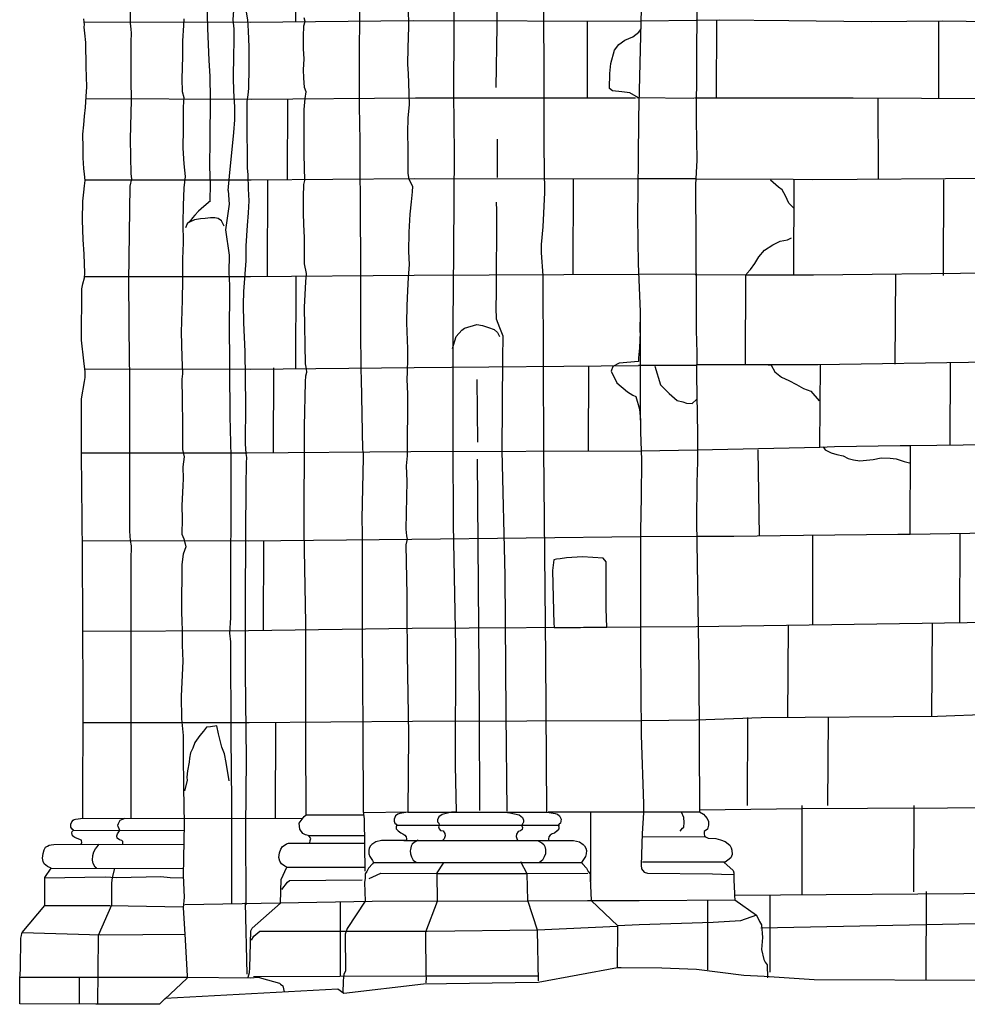
# Model space of a CAD drawing. Extents: x 4949.8 to 4991.9, y 10 to 39.8.
# Drawn here: x 4965.5 to 4968, y 22.3 to 24.9 of the extents above; entities that cross this region are included whole.
import ezdxf

# ---------------------------------------------------------------- set-up
doc = ezdxf.new("R2010")
doc.units = 0
doc.header["$LTSCALE"] = 10
doc.header["$MEASUREMENT"] = 0
for name, pattern in [('SOLID_LINE', [10, 10, 0]), ('XMAP-LINE-3', [10, 10, 0]), ('XMAP-LINE-8', [10, 10, 0])]:
    doc.linetypes.add(name, pattern=pattern)
for name, color, linetype in [('ASHLAR', 3, 'CONTINUOUS'), ('DAMAGE', 9, 'CONTINUOUS'), ('MAJOR_DETAIL', 1, 'CONTINUOUS'), ('MINOR_DETAIL', 40, 'CONTINUOUS'), ('OUTLINE', 7, 'CONTINUOUS')]:
    doc.layers.add(name, color=color, linetype=linetype)

msp = doc.modelspace()

# ---------------------------------------------------------------- linework, layer by layer
at = {"layer": 'ASHLAR', "color": 3, "linetype": 'XMAP-LINE-3'}
for points in [[(4966.238, 24.9288, -4981.4552), (4966.2386, 25.0911, -4981.4464)], [(4965.6712, 24.9283, -4981.9757), (4966.1157, 24.9277, -4981.4946), (4966.5538, 24.9317, -4981.1661), (4967.1642, 24.9307, -4981.2065)], [(4967.0196, 24.7249, -4981.2347), (4967.0204, 24.9309, -4981.2259)], [(4967.3108, 24.9317, -4981.3629), (4967.1642, 24.9307, -4981.2065)], [(4967.3108, 24.9329, -4981.4485), (4967.373, 24.9334, -4981.4929), (4967.5594, 24.9317, -4981.494), (4967.7803, 24.9295, -4981.4753), (4967.9712, 24.9309, -4981.482), (4968.2426, 24.9284, -4981.4744), (4968.7349, 24.9302, -4981.4881), (4969.0092, 24.9285, -4981.4921), (4969.0166, 24.9284, -4981.4922)], [(4967.366, 24.7241, -4981.556), (4967.367, 24.9327, -4981.5422)], [(4967.9618, 24.7229, -4981.5644), (4967.9613, 24.9308, -4981.5321)], [(4965.6762, 24.7228, -4981.9785), (4966.1206, 24.7213, -4981.4974), (4966.5588, 24.7244, -4981.1689), (4967.1483, 24.725, -4981.2655)], [(4966.2163, 24.5058, -4981.4672), (4966.2172, 24.722, -4981.4584)], [(4967.3054, 24.7233, -4981.464), (4967.1521, 24.7252, -4981.3404)], [(4967.605, 24.7239, -4981.4722), (4967.3064, 24.7242, -4981.4632)], [(4970.5727, 24.7283, -4981.4699), (4970.4359, 24.7275, -4981.545), (4970.2485, 24.7263, -4981.5033), (4970.0755, 24.7259, -4981.499), (4969.843, 24.7255, -4981.4932), (4969.4006, 24.7219, -4981.4923), (4968.3855, 24.7214, -4981.4847), (4967.7322, 24.7237, -4981.4751), (4967.605, 24.7239, -4981.4722)], [(4967.7981, 24.7235, -4981.5621), (4967.7993, 24.5056, -4981.4781)], [(4965.6739, 24.5054, -4981.9816), (4966.1183, 24.5049, -4981.5005), (4966.5565, 24.5089, -4981.172), (4967.1554, 24.5078, -4981.3112)], [(4966.1622, 24.246, -4981.4641), (4966.1632, 24.5053, -4981.4553)], [(4966.9815, 24.2512, -4981.2374), (4966.9825, 24.5081, -4981.2286)], [(4967.3104, 24.5073, -4981.4343), (4967.1554, 24.5078, -4981.3112)], [(4967.3104, 24.5073, -4981.468), (4967.5711, 24.5064, -4981.4734)], [(4967.5725, 24.4303, -4981.4733), (4967.5686, 24.4337, -4981.4726), (4967.5598, 24.4422, -4981.4709), (4967.5507, 24.4622, -4981.4669), (4967.5417, 24.478, -4981.4637), (4967.5319, 24.4856, -4981.4621), (4967.5105, 24.5045, -4981.4582)], [(4967.5711, 24.5064, -4981.4734), (4967.624, 24.5062, -4981.4745), (4969.0354, 24.5158, -4981.5037)], [(4967.5729, 24.5064, -4981.4734), (4967.5717, 24.2502, -4981.4732)], [(4967.9737, 24.2488, -4981.4815), (4967.9749, 24.505, -4981.4817)], [(4967.4456, 24.2506, -4981.4706), (4967.4471, 24.2543, -4981.4699), (4967.4564, 24.2642, -4981.4681), (4967.4689, 24.2807, -4981.4651), (4967.4788, 24.2985, -4981.4618), (4967.4945, 24.3165, -4981.4585), (4967.5167, 24.3308, -4981.456), (4967.5365, 24.3404, -4981.4545), (4967.556, 24.3441, -4981.454), (4967.5666, 24.3499, -4981.453)], [(4967.5711, 24.2502, -4981.4732), (4967.6259, 24.25, -4981.4743), (4968.8565, 24.2653, -4981.4999), (4969.0029, 24.2666, -4981.5029), (4969.3069, 24.2719, -4981.5019), (4969.5478, 24.2753, -4981.5014), (4969.7976, 24.2785, -4981.5009), (4970.0208, 24.2826, -4981.5001), (4970.0839, 24.2839, -4981.4999)], [(4965.6724, 24.2462, -4981.9842), (4966.1169, 24.2456, -4981.5031), (4966.5551, 24.2496, -4981.1746), (4967.1578, 24.2519, -4981.3527)], [(4966.238, 23.9988, -4981.4686), (4966.239, 24.2467, -4981.4598)], [(4967.3091, 24.2511, -4981.4425), (4967.1578, 24.2519, -4981.3527)], [(4967.3083, 24.2511, -4981.4678), (4967.4456, 24.2506, -4981.4706)], [(4967.4432, 24.0097, -4981.47), (4967.4443, 24.2506, -4981.4706)], [(4967.4456, 24.2506, -4981.4706), (4967.5711, 24.2502, -4981.4732)], [(4967.8447, 24.011, -4981.4783), (4967.8459, 24.2527, -4981.4789)], [(4967.6383, 24.0099, -4981.4741), (4968.9962, 24.0305, -4981.5022), (4969.109, 24.0327, -4981.5018), (4969.3855, 24.0344, -4981.5017), (4969.8276, 24.0418, -4981.5004), (4970.088, 24.0449, -4981.4999)], [(4965.6728, 23.9983, -4981.9853), (4966.1173, 23.9977, -4981.5042), (4966.5555, 24.0017, -4981.1757), (4967.1565, 24.0076, -4981.2918)], [(4966.1784, 23.7735, -4981.468), (4966.1793, 24.0013, -4981.4592)], [(4967.0227, 23.7785, -4981.2376), (4967.0235, 24.0063, -4981.2288)], [(4967.3128, 24.0074, -4981.489), (4967.1565, 24.0076, -4981.2918)], [(4967.3128, 24.0096, -4981.4673), (4967.4412, 24.0097, -4981.47)], [(4967.4412, 24.0097, -4981.47), (4967.6383, 24.0099, -4981.4741)], [(4967.4949, 24.0098, -4981.4711), (4967.5118, 24.0078, -4981.4713), (4967.5225, 23.9899, -4981.4749), (4967.5396, 23.9759, -4981.4778), (4967.5593, 23.9672, -4981.4798), (4967.5797, 23.9568, -4981.4821), (4967.5987, 23.9454, -4981.4845), (4967.6188, 23.9388, -4981.4861), (4967.6406, 23.9128, -4981.4918)], [(4967.6437, 24.01, -4981.4742), (4967.6421, 23.7888, -4981.4735)], [(4967.992, 23.7927, -4981.4808), (4967.993, 24.0138, -4981.4814)], [(4967.8846, 23.7928, -4981.4786), (4968.9566, 23.8071, -4981.5008), (4969.1274, 23.8087, -4981.5006), (4969.4372, 23.8139, -4981.4996), (4970.4298, 23.8259, -4981.412)], [(4965.6637, 23.7734, -4981.9724), (4966.1082, 23.7729, -4981.4913), (4966.5463, 23.7769, -4981.1628), (4967.1638, 23.7789, -4981.3252), (4967.3142, 23.7813, -4981.408), (4967.6428, 23.7888, -4981.4735)], [(4967.4763, 23.7816, -4981.4701), (4967.4801, 23.551, -4981.469)], [(4967.6428, 23.7888, -4981.4735), (4967.6816, 23.7905, -4981.4743), (4967.8576, 23.7928, -4981.478), (4967.8846, 23.7928, -4981.4786)], [(4967.6517, 23.7892, -4981.4737), (4967.6569, 23.7811, -4981.4753), (4967.6728, 23.7731, -4981.4771), (4967.6881, 23.7686, -4981.4782), (4967.705, 23.7656, -4981.479), (4967.7186, 23.7584, -4981.4806), (4967.7326, 23.7541, -4981.4816), (4967.75, 23.7517, -4981.4823), (4967.7678, 23.7536, -4981.4821), (4967.7859, 23.7557, -4981.482), (4967.8073, 23.7597, -4981.4815), (4967.8314, 23.7593, -4981.4819), (4967.8469, 23.7568, -4981.4826), (4967.869, 23.7498, -4981.4842), (4967.8827, 23.7465, -4981.485)], [(4967.8844, 23.5556, -4981.4774), (4967.8855, 23.7928, -4981.4786)], [(4967.8845, 23.5556, -4981.4052), (4970.4261, 23.5932, -4981.3896)], [(4965.6663, 23.5378, -4981.9715), (4966.1107, 23.5377, -4981.4903), (4966.5489, 23.5422, -4981.1618), (4967.1618, 23.5489, -4981.3632), (4967.312, 23.5494, -4981.3933)], [(4967.312, 23.5494, -4981.3933), (4967.4119, 23.55, -4981.3954), (4967.5986, 23.5528, -4981.3993), (4967.8515, 23.5554, -4981.4045), (4967.8845, 23.5556, -4981.4052)], [(4967.6232, 23.5531, -4981.472), (4967.6226, 23.3137, -4981.4715)], [(4968.0178, 23.5575, -4981.4802), (4968.0172, 23.3181, -4981.4797)], [(4966.1513, 23.2974, -4981.471), (4966.1523, 23.5382, -4981.4622)], [(4967.3114, 23.3074, -4981.4425), (4970.431, 23.355, -4981.3928)], [(4965.6675, 23.2949, -4981.9712), (4966.1119, 23.2968, -4981.4901), (4966.5501, 23.3032, -4981.1616), (4967.162, 23.3068, -4981.411)], [(4967.162, 23.3068, -4981.411), (4967.3114, 23.3074, -4981.4425)], [(4967.5573, 23.0632, -4981.4649), (4967.5585, 23.3111, -4981.4702)], [(4967.9425, 23.0672, -4981.4729), (4967.9443, 23.317, -4981.4782)], [(4967.3117, 23.0571, -4981.4739), (4967.4851, 23.0635, -4981.4634), (4967.9584, 23.0675, -4981.4732), (4968.1777, 23.0759, -4981.4778), (4968.3638, 23.0832, -4981.4816), (4968.611, 23.0846, -4981.4868), (4968.8597, 23.0844, -4981.4919)], [(4965.6688, 23.0506, -4981.9477), (4966.1133, 23.0501, -4981.4666), (4966.5514, 23.0541, -4981.1381), (4967.1636, 23.0557, -4981.4577)], [(4966.1838, 22.7938, -4981.4592), (4966.1848, 23.0507, -4981.4505)], [(4967.1636, 23.0556, -4981.4577), (4967.3117, 23.0571, -4981.4897)], [(4967.4488, 22.8276, -4981.4617), (4967.4499, 23.0636, -4981.4627)], [(4967.6645, 22.8282, -4981.4662), (4967.6656, 23.0629, -4981.4671)], [(4967.3201, 22.8164, -4981.4739), (4967.5957, 22.8195, -4981.4468), (4967.7704, 22.8207, -4981.4505), (4967.9852, 22.8218, -4981.4549), (4968.4039, 22.8255, -4981.4636), (4968.857, 22.8305, -4981.4819), (4969.0682, 22.8337, -4981.4903), (4969.2871, 22.836, -4981.4899), (4969.4982, 22.8386, -4981.4895), (4970.569, 22.8405, -4981.4313)], [(4966.5388, 22.8098, -4981.1516), (4966.42, 22.808, -4981.2326)], [(4966.9145, 22.8112, -4981.1334), (4967.1714, 22.8113, -4981.4107)], [(4967.029, 22.6245, -4981.2242), (4967.0291, 22.8101, -4981.2259)], [(4967.5955, 22.5889, -4981.4638), (4967.5957, 22.8281, -4981.4647)], [(4967.8947, 22.5965, -4981.47), (4967.8957, 22.8279, -4981.471)], [(4965.9389, 22.7934, -4981.7586), (4966.2573, 22.7939, -4981.3935)], [(4967.9275, 22.5976, -4981.4707), (4967.9264, 22.3592, -4981.4699)], [(4966.1076, 22.3758, -4981.4617), (4966.1036, 22.5671, -4981.4617)], [(4966.3572, 22.5705, -4981.2292), (4966.3575, 22.3703, -4981.1539)], [(4967.3413, 22.5749, -4981.2303), (4967.3417, 22.3873, -4981.1661)], [(4967.5087, 22.5882, -4981.4672), (4967.5083, 22.3816, -4981.3727)], [(4965.9463, 22.3673, -4981.5808), (4965.4989, 22.3669, -4981.8)], [(4965.6575, 22.3667, -4981.6256), (4965.6574, 22.296, -4981.6253)], [(4966.1252, 22.3692, -4981.1615), (4966.5876, 22.3715, -4980.7727), (4966.8886, 22.3716, -4980.7751)]]:
    msp.add_polyline3d(points, dxfattribs=at)
at = {"layer": 'DAMAGE', "linetype": 'XMAP-LINE-8'}
for points in [[(4966.0134, 25.0389, -4981.6294), (4966.0042, 25.0305, -4981.621), (4965.9995, 25.0184, -4981.6194), (4965.9977, 25.0017, -4981.6195), (4966.0007, 24.9488, -4981.6191), (4966.0014, 24.9108, -4981.6174), (4966.0055, 24.8261, -4981.6122), (4966.008, 24.782, -4981.6093), (4966.0088, 24.7218, -4981.6075), (4966.0079, 24.612, -4981.6035), (4966.0073, 24.541, -4981.6), (4966.0085, 24.4928, -4981.5978), (4966.0082, 24.4492, -4981.5974)], [(4966.057, 24.476, -4981.5366), (4966.0608, 24.5147, -4981.5437), (4966.0726, 24.6317, -4981.5629), (4966.0747, 24.6659, -4981.5629), (4966.075, 24.7008, -4981.5602), (4966.0725, 24.7426, -4981.5548), (4966.0715, 24.779, -4981.5524), (4966.0723, 24.8391, -4981.5521), (4966.0732, 24.8753, -4981.5524), (4966.0728, 24.9101, -4981.5506), (4966.0705, 24.9339, -4981.5507), (4966.0743, 24.9852, -4981.5536), (4966.0795, 25.0129, -4981.5571), (4966.078, 25.0384, -4981.5571)], [(4967.1566, 24.7246, -4981.2496), (4967.1334, 24.7381, -4981.244), (4967.1117, 24.7406, -4981.2419), (4967.0874, 24.7439, -4981.2407), (4967.0794, 24.7502, -4981.2398), (4967.0796, 24.7904, -4981.2391), (4967.0826, 24.8171, -4981.234), (4967.0927, 24.8525, -4981.2346), (4967.1039, 24.8676, -4981.2353), (4967.1199, 24.8792, -4981.2332), (4967.1419, 24.8885, -4981.239), (4967.1575, 24.9006, -4981.2415), (4967.1635, 24.9093, -4981.2399)], [(4966.0465, 24.3809, -4981.4867), (4966.0393, 24.3951, -4981.4834), (4966.0302, 24.401, -4981.4788), (4966.0209, 24.4028, -4981.4743), (4966.0094, 24.4033, -4981.4737), (4965.995, 24.4016, -4981.4734), (4965.9827, 24.4008, -4981.4737), (4965.9664, 24.3979, -4981.48), (4965.9534, 24.3919, -4981.4856)], [(4966.658, 24.0532, -4981.0365), (4966.6683, 24.0852, -4981.0332), (4966.6834, 24.1016, -4981.0327), (4966.6908, 24.1072, -4981.0245), (4966.7238, 24.1169, -4981.0183), (4966.7383, 24.1142, -4981.0123), (4966.7547, 24.1093, -4981.0099), (4966.7701, 24.1038, -4981.0082), (4966.7791, 24.0955, -4981.0077), (4966.7838, 24.0851, -4981.008)], [(4967.1613, 24.0955, -4981.2768), (4967.1595, 24.0543, -4981.2847), (4967.1567, 24.0277, -4981.2898), (4967.1568, 24.0176, -4981.2918), (4967.105, 24.0139, -4981.2918), (4967.0875, 24.0044, -4981.2934), (4967.0834, 23.9924, -4981.2957), (4967.0985, 23.9611, -4981.3019), (4967.1268, 23.9366, -4981.307), (4967.1418, 23.9282, -4981.3089), (4967.1492, 23.9241, -4981.3098), (4967.159, 23.8902, -4981.3164), (4967.1621, 23.8604, -4981.3222), (4967.162, 23.8373, -4981.3267), (4967.162, 23.8291, -4981.3283)], [(4967.2004, 24.0058, -4981.3326), (4967.2158, 23.9555, -4981.3266), (4967.2386, 23.9326, -4981.3263), (4967.2604, 23.9134, -4981.3346), (4967.2758, 23.9101, -4981.3423), (4967.2852, 23.906, -4981.3432), (4967.3006, 23.9053, -4981.3436), (4967.3125, 23.916, -4981.3417)], [(4966.0599, 22.8942, -4981.4858), (4966.0515, 22.9432, -4981.4749), (4966.0471, 22.9661, -4981.4732), (4966.0398, 22.984, -4981.4653), (4966.0311, 23.0204, -4981.4563), (4966.0265, 23.0411, -4981.4554), (4966.0099, 23.0384, -4981.4522), (4965.9992, 23.0376, -4981.4513), (4965.9911, 23.0269, -4981.4556), (4965.9812, 23.0153, -4981.4553), (4965.9675, 22.9969, -4981.4628), (4965.9623, 22.9818, -4981.4706), (4965.956, 22.9695, -4981.4714), (4965.953, 22.9546, -4981.4752), (4965.9529, 22.9439, -4981.4831), (4965.9482, 22.921, -4981.4932), (4965.9465, 22.9035, -4981.4979), (4965.9474, 22.8947, -4981.5087), (4965.9401, 22.8669, -4981.5194)], [(4967.2686, 22.7591, -4981.3182), (4967.2744, 22.767, -4981.3171), (4967.2783, 22.7702, -4981.3183), (4967.2794, 22.7821, -4981.3185), (4967.2786, 22.7961, -4981.3202), (4967.2715, 22.8099, -4981.3239)]]:
    msp.add_polyline3d(points, dxfattribs=at)
at = {"layer": 'MAJOR_DETAIL', "color": 1, "linetype": 'Continuous'}
for points in [[(4967.1613, 24.0955, -4981.2768), (4967.1619, 24.1524, -4981.2658), (4967.1567, 24.2795, -4981.3768), (4967.1547, 24.4048, -4981.3526), (4967.1565, 24.5587, -4981.3229), (4967.1572, 24.672, -4981.301), (4967.1651, 24.9633, -4981.2433), (4967.1624, 25.3896, -4981.2483), (4967.1634, 25.7643, -4981.2693), (4967.1662, 26.4463, -4981.2368)], [(4966.6575, 25.7987, -4981.1182), (4966.6605, 25.5532, -4981.1191), (4966.6626, 25.3331, -4981.1188), (4966.6611, 25.1381, -4981.1184), (4966.6622, 24.9108, -4981.1166), (4966.6613, 24.7362, -4981.1135), (4966.6628, 24.5754, -4981.1118), (4966.6616, 24.4566, -4981.1103), (4966.6613, 24.3129, -4981.108), (4966.6595, 24.1192, -4981.1007), (4966.6587, 23.9507, -4981.1021), (4966.6595, 23.7987, -4981.103), (4966.6603, 23.5811, -4981.104), (4966.6665, 23.2536, -4981.1041), (4966.6655, 22.9349, -4981.1041), (4966.6679, 22.8113, -4981.0973)], [(4966.7753, 24.7524, -4981.1175), (4966.7777, 24.9171, -4981.1184), (4966.7775, 25.0373, -4981.1181), (4966.7765, 25.2558, -4981.1147), (4966.7723, 25.5918, -4981.1156), (4966.7705, 25.7885, -4981.1174)], [(4966.9112, 22.8122, -4981.1663), (4966.9086, 23.2237, -4981.1661), (4966.9028, 23.7805, -4981.1784), (4966.9016, 24.2488, -4981.1811), (4966.8969, 24.3092, -4981.1715), (4966.8964, 24.3319, -4981.1703), (4966.9012, 24.3794, -4981.1631), (4966.9053, 24.4712, -4981.1504), (4966.9042, 24.594, -4981.1673), (4966.9037, 24.8018, -4981.164), (4966.9023, 25.0804, -4981.1657)], [(4965.7974, 22.7937, -4981.8614), (4965.7968, 23.4861, -4981.8587), (4965.7976, 23.5236, -4981.8587), (4965.7952, 23.5383, -4981.8595), (4965.7936, 23.5633, -4981.8627), (4965.7939, 23.8169, -4981.8642), (4965.7934, 23.9896, -4981.8658), (4965.7922, 24.0172, -4981.8678), (4965.7904, 24.2334, -4981.8714), (4965.7941, 24.4879, -4981.8811), (4965.7985, 24.5074, -4981.8839), (4965.7972, 24.5209, -4981.8881), (4965.7956, 24.6138, -4981.891), (4965.7979, 24.7182, -4981.8907), (4965.7974, 24.773, -4981.8867), (4965.7969, 24.8746, -4981.884), (4965.798, 24.8982, -4981.884), (4965.7973, 24.9084, -4981.884), (4965.7949, 24.9245, -4981.8837), (4965.7951, 25.0258, -4981.8835)], [(4966.4246, 22.6516, -4981.223), (4966.4222, 22.792, -4981.2332), (4966.42, 22.8116, -4981.2326), (4966.419, 23.0329, -4981.2396), (4966.4174, 23.2866, -4981.2421), (4966.4172, 23.5579, -4981.2456), (4966.4162, 23.5973, -4981.2469), (4966.4197, 23.7602, -4981.2624), (4966.4194, 23.7713, -4981.2621), (4966.4183, 23.7819, -4981.2621), (4966.4141, 23.9713, -4981.2626), (4966.4135, 23.9946, -4981.2626), (4966.4127, 24.1052, -4981.2623), (4966.4123, 24.2742, -4981.2629), (4966.412, 24.4288, -4981.2626), (4966.4107, 24.5502, -4981.2626), (4966.4107, 24.6099, -4981.2626), (4966.4092, 24.7022, -4981.2626), (4966.4094, 24.8661, -4981.2626), (4966.4095, 24.9212, -4981.2626), (4966.4096, 25.0306, -4981.263)], [(4966.5396, 24.9667, -4981.1643), (4966.5405, 24.9155, -4981.1643), (4966.5385, 24.8591, -4981.1646), (4966.5379, 24.8151, -4981.1646), (4966.5398, 24.7893, -4981.1649), (4966.5403, 24.7651, -4981.1659), (4966.5419, 24.7058, -4981.1665), (4966.5384, 24.6714, -4981.165), (4966.5375, 24.6319, -4981.1638), (4966.5385, 24.5871, -4981.1638), (4966.5389, 24.5223, -4981.1638), (4966.5413, 24.507, -4981.1638), (4966.5512, 24.4882, -4981.1638), (4966.5505, 24.4727, -4981.1635), (4966.5471, 24.4457, -4981.163), (4966.5435, 24.4128, -4981.1622), (4966.5411, 24.3647, -4981.1607), (4966.5402, 24.3125, -4981.1607), (4966.5424, 24.2783, -4981.161), (4966.5398, 24.2431, -4981.161), (4966.5374, 24.2081, -4981.161), (4966.5356, 24.1675, -4981.161), (4966.5351, 24.1218, -4981.1604), (4966.5374, 24.0518, -4981.1589), (4966.5374, 24.0247, -4981.1589), (4966.537, 23.9905, -4981.1592), (4966.5356, 23.9699, -4981.1589), (4966.5376, 23.9311, -4981.1592), (4966.538, 23.863, -4981.1575), (4966.5368, 23.8332, -4981.1563), (4966.5363, 23.7803, -4981.1563), (4966.5363, 23.7654, -4981.1563), (4966.5344, 23.7381, -4981.1563), (4966.5356, 23.6974, -4981.1566), (4966.5333, 23.5689, -4981.1511), (4966.535, 23.5504, -4981.1517), (4966.5363, 23.5414, -4981.1517), (4966.5336, 23.5268, -4981.1523), (4966.5355, 23.3917, -4981.1526), (4966.5358, 23.3422, -4981.1526), (4966.537, 23.2337, -4981.1526), (4966.5407, 23.0184, -4981.1519), (4966.5388, 22.8098, -4981.1516)], [(4967.3129, 24.9742, -4981.4254), (4967.3108, 24.6647, -4981.4254), (4967.3127, 24.5575, -4981.4461), (4967.3098, 24.4919, -4981.4587), (4967.3116, 24.1757, -4981.4565), (4967.3114, 24.102, -4981.4707), (4967.3133, 24.0409, -4981.4825), (4967.3124, 23.9801, -4981.4943), (4967.3152, 23.8238, -4981.3412), (4967.3148, 23.7498, -4981.3555), (4967.3128, 23.6924, -4981.3665), (4967.3123, 23.5892, -4981.3864), (4967.3184, 23.1903, -4981.4042), (4967.3202, 22.8106, -4981.4128)], [(4966.1034, 24.9659, -4981.4843), (4966.1085, 24.9333, -4981.4865), (4966.1103, 24.9043, -4981.4916), (4966.1124, 24.8609, -4981.4916), (4966.1122, 24.8356, -4981.4908), (4966.1128, 24.806, -4981.4891), (4966.1119, 24.7498, -4981.4845), (4966.1096, 24.7324, -4981.4845), (4966.1072, 24.7152, -4981.4845), (4966.1072, 24.6699, -4981.4845), (4966.1073, 24.6236, -4981.4829), (4966.1076, 24.5808, -4981.4826), (4966.1083, 24.5374, -4981.4825), (4966.1096, 24.5185, -4981.4861), (4966.1102, 24.481, -4981.4864), (4966.112, 24.4488, -4981.4853), (4966.1104, 24.4169, -4981.4815), (4966.1079, 24.3828, -4981.4784), (4966.1044, 24.3279, -4981.4778), (4966.1043, 24.288, -4981.4766), (4966.0983, 24.2059, -4981.4636), (4966.0972, 24.1704, -4981.4656), (4966.0983, 24.1215, -4981.4659), (4966.1014, 24.0446, -4981.4694), (4966.1037, 23.9031, -4981.4715), (4966.1029, 23.7969, -4981.4744), (4966.1046, 23.7717, -4981.4763), (4966.1064, 23.761, -4981.4767), (4966.1052, 23.7463, -4981.4764), (4966.1043, 23.682, -4981.4755), (4966.1034, 23.5577, -4981.473), (4966.103, 23.3694, -4981.4715), (4966.1026, 23.1848, -4981.4715), (4966.1057, 22.9534, -4981.4703), (4966.1038, 22.7686, -4981.4678), (4966.1042, 22.562, -4981.4681)], [(4965.9383, 24.9361, -4981.6705), (4965.9374, 24.9182, -4981.6698), (4965.9348, 24.8778, -4981.6691), (4965.9345, 24.8355, -4981.6674), (4965.933, 24.7756, -4981.6653), (4965.9341, 24.7416, -4981.665), (4965.9381, 24.726, -4981.665), (4965.9367, 24.701, -4981.6645), (4965.9365, 24.6422, -4981.6633), (4965.9359, 24.5901, -4981.6633), (4965.9378, 24.548, -4981.6633), (4965.9414, 24.5142, -4981.6633), (4965.9385, 24.4834, -4981.6633), (4965.936, 24.4365, -4981.6633), (4965.9358, 24.39, -4981.6633), (4965.9364, 24.3361, -4981.6633), (4965.9343, 24.2935, -4981.6633), (4965.9349, 24.2371, -4981.663), (4965.9339, 24.182, -4981.6605), (4965.9312, 24.0964, -4981.6491), (4965.933, 24.0293, -4981.6488), (4965.9343, 23.9849, -4981.6485), (4965.9331, 23.9705, -4981.6477), (4965.9339, 23.9165, -4981.6462), (4965.9347, 23.8487, -4981.6462), (4965.9346, 23.7824, -4981.6471), (4965.9395, 23.7628, -4981.6615), (4965.9357, 23.7354, -4981.6663), (4965.936, 23.7038, -4981.673), (4965.9353, 23.6859, -4981.6728), (4965.9332, 23.6315, -4981.6724), (4965.9338, 23.5962, -4981.6725), (4965.9332, 23.5554, -4981.6725), (4965.9385, 23.5426, -4981.6788), (4965.942, 23.5294, -4981.6789), (4965.9432, 23.5215, -4981.6772), (4965.9363, 23.5012, -4981.6772), (4965.9332, 23.4742, -4981.6769), (4965.9332, 23.4362, -4981.6763), (4965.9317, 23.3904, -4981.6743), (4965.9324, 23.3482, -4981.6737), (4965.9333, 23.3206, -4981.674), (4965.9342, 23.2985, -4981.6746), (4965.9339, 23.2577, -4981.6752), (4965.9356, 23.2151, -4981.6812), (4965.9311, 23.121, -4981.6745), (4965.9317, 23.0599, -4981.6745), (4965.936, 23.0154, -4981.6774), (4965.9363, 22.9653, -4981.6783), (4965.9369, 22.8758, -4981.6777), (4965.9392, 22.7792, -4981.677), (4965.9363, 22.6402, -4981.6513), (4965.9395, 22.5818, -4981.6439), (4965.9361, 22.5539, -4981.6328), (4965.9408, 22.4827, -4981.5836), (4965.9468, 22.3718, -4981.5808), (4965.946, 22.3643, -4981.5808), (4965.8877, 22.3092, -4981.58)], [(4966.1109, 22.3682, -4981.1546), (4966.1138, 22.3799, -4981.1575), (4966.1154, 22.3926, -4981.1606), (4966.118, 22.492, -4981.1804), (4966.1215, 22.4987, -4981.1819), (4966.1969, 22.5663, -4981.2413), (4966.1991, 22.63, -4981.2489), (4966.2139, 22.6623, -4981.3342), (4966.2091, 22.665, -4981.3379), (4966.1997, 22.6713, -4981.3394), (4966.1958, 22.6784, -4981.34), (4966.1927, 22.6886, -4981.3425), (4966.1945, 22.7012, -4981.344), (4966.1979, 22.7111, -4981.3449), (4966.2027, 22.7181, -4981.3455), (4966.2075, 22.7211, -4981.346), (4966.2132, 22.725, -4981.3457), (4966.2185, 22.7268, -4981.3457), (4966.2758, 22.7268, -4981.3692), (4966.2769, 22.7342, -4981.3698), (4966.2782, 22.7394, -4981.371), (4966.2762, 22.7428, -4981.3713), (4966.2718, 22.7472, -4981.3714), (4966.2642, 22.7497, -4981.3729), (4966.2568, 22.7532, -4981.3732), (4966.2487, 22.7644, -4981.3743), (4966.2476, 22.7809, -4981.3744), (4966.2582, 22.7953, -4981.3906), (4966.2608, 22.798, -4981.3912), (4966.2662, 22.8033, -4981.3935), (4966.2648, 23.0125, -4981.3935), (4966.2654, 23.3164, -4981.3978), (4966.2606, 23.5621, -4981.3981), (4966.2617, 23.8437, -4981.3993), (4966.2642, 23.9634, -4981.4048), (4966.2655, 23.9792, -4981.4048), (4966.2681, 23.9897, -4981.4041), (4966.2673, 23.9982, -4981.4038), (4966.2643, 24.0119, -4981.4035), (4966.2618, 24.1636, -4981.4033), (4966.2652, 24.232, -4981.4036), (4966.2666, 24.2535, -4981.4036), (4966.2613, 24.2796, -4981.4033), (4966.2617, 24.3121, -4981.403), (4966.2612, 24.3491, -4981.4018), (4966.2601, 24.3857, -4981.4015), (4966.2588, 24.416, -4981.4004), (4966.259, 24.4592, -4981.3998), (4966.26, 24.4922, -4981.3998), (4966.2628, 24.5028, -4981.3998), (4966.261, 24.5729, -4981.3992), (4966.2611, 24.6936, -4981.4001), (4966.2631, 24.7231, -4981.4001), (4966.2661, 24.7412, -4981.3997), (4966.2614, 24.7523, -4981.3997), (4966.2602, 24.7785, -4981.4003), (4966.2592, 24.8, -4981.4003), (4966.2605, 24.8295, -4981.3997), (4966.259, 24.8561, -4981.3997), (4966.259, 24.8888, -4981.3992), (4966.2598, 24.9178, -4981.398), (4966.263, 24.9297, -4981.3977), (4966.2606, 24.9395, -4981.398)], [(4966.7791, 24.5108, -4981.1154), (4966.7788, 24.6143, -4981.1155)], [(4966.057, 24.476, -4981.5366), (4966.0595, 24.4393, -4981.5234), (4966.0502, 24.3709, -4981.4831), (4966.0596, 24.3034, -4981.4998), (4966.059, 24.2572, -4981.4984), (4966.0603, 24.2219, -4981.4978), (4966.0605, 24.1773, -4981.5003), (4966.0596, 24.1277, -4981.5004), (4966.0617, 23.8715, -4981.5021), (4966.064, 23.7641, -4981.5013), (4966.0643, 23.618, -4981.5004), (4966.0636, 23.4733, -4981.4985), (4966.0632, 23.3311, -4981.4981), (4966.061, 23.2899, -4981.4973), (4966.063, 23.2663, -4981.4967), (4966.0641, 23.011, -4981.4968), (4966.0662, 22.838, -4981.4948), (4966.0656, 22.6572, -4981.493), (4966.0663, 22.5662, -4981.493)], [(4966.0098, 24.4486, -4981.5773), (4965.9917, 24.4331, -4981.5673), (4965.9773, 24.4206, -4981.5612), (4965.9674, 24.4106, -4981.5571), (4965.9612, 24.4035, -4981.555), (4965.9539, 24.3936, -4981.5527), (4965.9473, 24.3866, -4981.5521), (4965.9424, 24.376, -4981.5521)], [(4966.8048, 22.8126, -4981.025), (4966.8024, 23.0738, -4981.0192), (4966.7998, 23.444, -4981.0232), (4966.7914, 23.7783, -4981.0167), (4966.7933, 24.0272, -4981.0219), (4966.7936, 24.0861, -4981.0289), (4966.7848, 24.1081, -4981.0388), (4966.7761, 24.1317, -4981.0628), (4966.7749, 24.1628, -4981.098), (4966.7764, 24.2015, -4981.1074), (4966.7768, 24.4225, -4981.1151), (4966.7763, 24.4447, -4981.1148)], [(4967.1621, 23.8604, -4981.3222), (4967.1619, 24.1524, -4981.2658)], [(4967.162, 23.8291, -4981.3283), (4967.1648, 23.7536, -4981.3234), (4967.1641, 23.6551, -4981.3424), (4967.1618, 23.5645, -4981.3599), (4967.1618, 23.4221, -4981.3873), (4967.1621, 23.2559, -4981.4195), (4967.1639, 23.0164, -4981.4652), (4967.1704, 22.832, -4981.3513), (4967.1699, 22.8083, -4981.3559)], [(4967.07, 23.3555, -4981.2515), (4967.0702, 23.4597, -4981.2392), (4967.0702, 23.4678, -4981.2421), (4967.0696, 23.4813, -4981.244), (4967.0621, 23.4908, -4981.2458), (4967.0067, 23.4945, -4981.2445), (4966.9633, 23.4919, -4981.2438), (4966.9468, 23.4891, -4981.2386), (4966.9373, 23.488, -4981.2379), (4966.9301, 23.4863, -4981.2385), (4966.9266, 23.458, -4981.244), (4966.9298, 23.3142, -4981.2513), (4966.9306, 23.3083, -4981.2501), (4966.932, 23.3038, -4981.2506), (4967.0717, 23.306, -4981.2524), (4967.07, 23.3555, -4981.2528)], [(4966.2662, 22.8033, -4981.3935), (4966.4209, 22.8033, -4981.3051)], [(4966.5388, 22.8098, -4981.1516), (4966.5172, 22.8068, -4981.1582), (4966.5115, 22.8046, -4981.1596), (4966.5059, 22.8001, -4981.1602), (4966.5016, 22.7912, -4981.1608), (4966.5021, 22.7861, -4981.1608), (4966.5035, 22.781, -4981.1608), (4966.5069, 22.7782, -4981.1613), (4966.5092, 22.7756, -4981.1616), (4966.5076, 22.7711, -4981.1628), (4966.5077, 22.7657, -4981.1642), (4966.5123, 22.7604, -4981.1642), (4966.5194, 22.7543, -4981.1645), (4966.5252, 22.7519, -4981.1644), (4966.5308, 22.7487, -4981.1647), (4966.534, 22.7436, -4981.166), (4966.5353, 22.7384, -4981.1663), (4966.5349, 22.7344, -4981.166), (4966.4684, 22.7345, -4981.1848), (4966.4524, 22.7302, -4981.1856), (4966.4425, 22.7236, -4981.1894), (4966.4386, 22.7199, -4981.1906), (4966.435, 22.7133, -4981.1929), (4966.4339, 22.7073, -4981.1938), (4966.434, 22.6984, -4981.1944), (4966.4363, 22.6909, -4981.1969), (4966.4434, 22.6807, -4981.2018), (4966.4465, 22.6754, -4981.2031), (4966.4441, 22.6714, -4981.2031), (4966.4335, 22.66, -4981.203), (4966.4291, 22.6514, -4981.2033), (4966.4239, 22.6446, -4981.2033), (4966.4238, 22.6332, -4981.21), (4966.4227, 22.6214, -4981.2086), (4966.4243, 22.5711, -4981.212), (4966.376, 22.4985, -4981.1488), (4966.3707, 22.4827, -4981.1477)], [(4966.5388, 22.8098, -4981.1516), (4966.912, 22.8097, -4981.1329)], [(4966.6679, 22.8113, -4981.0973), (4966.6554, 22.8097, -4981.0753), (4966.6303, 22.8042, -4981.0575), (4966.6215, 22.7971, -4981.0498), (4966.6184, 22.7897, -4981.0466), (4966.6183, 22.7845, -4981.0461), (4966.6206, 22.7816, -4981.0461), (4966.6217, 22.7804, -4981.0461), (4966.6227, 22.775, -4981.0464), (4966.6211, 22.7707, -4981.0464), (4966.6226, 22.7654, -4981.0478), (4966.6265, 22.7613, -4981.0502), (4966.6332, 22.7596, -4981.0564), (4966.6373, 22.753, -4981.057), (4966.6384, 22.7463, -4981.0573), (4966.6356, 22.7386, -4981.0569), (4966.6318, 22.7344, -4981.0534)], [(4966.7992, 22.8097, -4981.0182), (4966.8116, 22.8082, -4980.9962), (4966.8368, 22.8027, -4980.9784), (4966.8455, 22.7956, -4980.9707), (4966.8486, 22.7882, -4980.9675), (4966.8488, 22.7829, -4980.967), (4966.8464, 22.7801, -4980.967), (4966.8454, 22.7789, -4980.967), (4966.8444, 22.7735, -4980.9673), (4966.846, 22.7691, -4980.9673), (4966.8445, 22.7638, -4980.9687), (4966.8405, 22.7598, -4980.9711), (4966.8338, 22.758, -4980.9773), (4966.8297, 22.7514, -4980.978), (4966.8287, 22.7447, -4980.9783), (4966.8314, 22.737, -4980.9778), (4966.8352, 22.7329, -4980.9743)], [(4966.912, 22.8097, -4981.1329), (4966.9336, 22.8067, -4981.1394), (4966.9393, 22.8045, -4981.1408), (4966.9449, 22.8, -4981.1414), (4966.9492, 22.7911, -4981.1421), (4966.9487, 22.786, -4981.1421), (4966.9473, 22.7809, -4981.1421), (4966.9439, 22.7781, -4981.1425), (4966.9416, 22.7755, -4981.1428), (4966.9432, 22.7709, -4981.144), (4966.9431, 22.7656, -4981.1454), (4966.9385, 22.7602, -4981.1454), (4966.9314, 22.7541, -4981.1457), (4966.9256, 22.7518, -4981.1457), (4966.92, 22.7486, -4981.146), (4966.9168, 22.7435, -4981.1472), (4966.9155, 22.7383, -4981.1475), (4966.9159, 22.7343, -4981.1472), (4966.9824, 22.7344, -4981.166), (4966.9984, 22.7301, -4981.1668), (4967.0083, 22.7235, -4981.1706), (4967.0122, 22.7198, -4981.1719), (4967.0158, 22.7132, -4981.1742), (4967.0169, 22.7072, -4981.1751), (4967.0168, 22.6983, -4981.1757), (4967.0145, 22.6908, -4981.1781), (4967.0074, 22.6806, -4981.183), (4967.0043, 22.6753, -4981.1844), (4967.0067, 22.6713, -4981.1844), (4967.0173, 22.6599, -4981.1842), (4967.0217, 22.6513, -4981.1845), (4967.0269, 22.6445, -4981.1845), (4967.027, 22.6331, -4981.1912), (4967.0301, 22.5733, -4981.229)], [(4967.1699, 22.8083, -4981.3559), (4967.1662, 22.753, -4981.2291), (4967.1641, 22.6676, -4981.2237), (4967.1649, 22.6582, -4981.2223), (4967.1722, 22.649, -4981.2257), (4967.1809, 22.6466, -4981.2263), (4967.3546, 22.6444, -4981.2365), (4967.3791, 22.6437, -4981.2377), (4967.412, 22.6432, -4981.2397)], [(4967.1714, 22.8113, -4981.4107), (4967.3202, 22.8112, -4981.4128)], [(4967.3202, 22.8106, -4981.4128), (4967.3305, 22.8047, -4981.4104), (4967.3354, 22.7996, -4981.4069), (4967.3407, 22.7931, -4981.4009), (4967.3439, 22.7853, -4981.3933), (4967.3441, 22.7756, -4981.3894), (4967.3412, 22.7648, -4981.3914), (4967.3325, 22.7578, -4981.393), (4967.3329, 22.7533, -4981.3935), (4967.3333, 22.7458, -4981.3916), (4967.336, 22.7435, -4981.392), (4967.3432, 22.7408, -4981.3938), (4967.3643, 22.7395, -4981.394), (4967.3767, 22.736, -4981.3927), (4967.3887, 22.7312, -4981.3911), (4967.4018, 22.7218, -4981.3804), (4967.4053, 22.7148, -4981.3774), (4967.4071, 22.7082, -4981.3787), (4967.4078, 22.6966, -4981.3737), (4967.4044, 22.6877, -4981.3731), (4967.3963, 22.681, -4981.3719), (4967.3886, 22.6763, -4981.3681), (4967.3851, 22.6756, -4981.2965), (4967.4107, 22.6535, -4981.2429), (4967.4118, 22.6475, -4981.2414), (4967.4125, 22.6276, -4981.2439), (4967.414, 22.5931, -4981.2307), (4967.4137, 22.5854, -4981.2326), (4967.415, 22.5747, -4981.2354), (4967.473, 22.5336, -4981.1887), (4967.4806, 22.5174, -4981.1805), (4967.4861, 22.5083, -4981.176), (4967.4887, 22.4738, -4981.1737), (4967.4861, 22.4417, -4981.1764), (4967.4923, 22.4154, -4981.171), (4967.4958, 22.4084, -4981.1669), (4967.5015, 22.4012, -4981.1683), (4967.5025, 22.3664, -4981.1754)], [(4965.6674, 22.7941, -4981.9611), (4965.9389, 22.7934, -4981.7586)], [(4965.7748, 22.724, -4981.8674), (4965.7749, 22.7275, -4981.8674), (4965.7746, 22.7313, -4981.8674), (4965.7722, 22.7338, -4981.8674), (4965.766, 22.7355, -4981.8654), (4965.7597, 22.7404, -4981.8586), (4965.759, 22.7467, -4981.8586), (4965.7601, 22.7518, -4981.859), (4965.7643, 22.7574, -4981.8599), (4965.7671, 22.7607, -4981.8599), (4965.7647, 22.7654, -4981.8627), (4965.7622, 22.7716, -4981.8618), (4965.7616, 22.7754, -4981.8612), (4965.763, 22.7793, -4981.8618), (4965.7678, 22.7883, -4981.8636), (4965.7812, 22.7938, -4981.8636)], [(4965.704, 22.6598, -4981.7844), (4965.7003, 22.6626, -4981.7836), (4965.695, 22.6723, -4981.7848), (4965.6933, 22.681, -4981.7865), (4965.6944, 22.6939, -4981.7888), (4965.6974, 22.7041, -4981.789), (4965.7018, 22.7117, -4981.792), (4965.7062, 22.7175, -4981.7931), (4965.7114, 22.7241, -4981.9131)], [(4966.5663, 22.7346, -4980.9974), (4966.5551, 22.7285, -4980.9881), (4966.5497, 22.7239, -4980.9851), (4966.5474, 22.7185, -4980.9835), (4966.5455, 22.7102, -4980.9817), (4966.5452, 22.7061, -4980.9811), (4966.5456, 22.6983, -4980.9805), (4966.5486, 22.6907, -4980.9805), (4966.5531, 22.6814, -4980.978), (4966.5615, 22.6754, -4981.0179)], [(4966.8864, 22.7343, -4981.0179), (4966.8976, 22.7283, -4981.0086), (4966.9029, 22.7237, -4981.0055), (4966.9053, 22.7182, -4981.004), (4966.9072, 22.7099, -4981.0022), (4966.9075, 22.7058, -4981.0016), (4966.9071, 22.698, -4981.001), (4966.9041, 22.6905, -4981.001), (4966.8996, 22.6812, -4980.9985), (4966.8912, 22.6752, -4981.0383)], [(4966.5881, 22.3525, -4980.7678), (4966.5883, 22.3667, -4980.7681), (4966.5879, 22.3702, -4980.7736), (4966.5872, 22.4893, -4980.7794), (4966.6182, 22.5715, -4980.8549), (4966.6168, 22.6453, -4980.8522), (4966.6172, 22.6471, -4980.8522), (4966.6343, 22.6738, -4980.8814)], [(4966.8886, 22.358, -4980.773), (4966.8857, 22.494, -4980.7799), (4966.8601, 22.5732, -4980.8563), (4966.8587, 22.6448, -4980.8569), (4966.8412, 22.6766, -4980.8775)], [(4965.7078, 22.2955, -4981.5926), (4965.7094, 22.4737, -4981.5918), (4965.7097, 22.4802, -4981.5918), (4965.7449, 22.562, -4981.6553), (4965.7454, 22.6208, -4981.6582), (4965.7468, 22.6337, -4981.6617), (4965.7534, 22.6597, -4981.7561)], [(4966.2139, 22.6623, -4981.3342), (4966.4244, 22.6623, -4981.2458)], [(4967.4138, 22.5875, -4981.4742), (4968.5197, 22.5957, -4981.4966), (4968.8507, 22.5942, -4981.5034)], [(4965.9406, 22.5623, -4981.4852), (4966.1962, 22.5671, -4981.2314), (4966.4428, 22.5713, -4981.0105), (4966.8619, 22.5728, -4980.8604), (4967.0197, 22.5734, -4981.2289)], [(4967.0197, 22.5734, -4981.2289), (4967.1587, 22.5729, -4981.2301), (4967.415, 22.5747, -4981.2354)], [(4967.1002, 22.3927, -4981.2004), (4967.101, 22.5051, -4981.1791), (4967.0301, 22.5733, -4981.229)], [(4965.5651, 22.5601, -4981.8298), (4965.7396, 22.5601, -4981.6564), (4965.9362, 22.5567, -4981.6328)], [(4967.473, 22.5336, -4981.1887), (4967.4298, 22.5192, -4981.1789), (4967.3564, 22.5139, -4981.1755), (4967.1585, 22.5084, -4981.1739), (4967.101, 22.5051, -4981.1791)], [(4965.5049, 22.4879, -4981.812), (4965.7156, 22.4814, -4981.5896), (4965.9408, 22.4827, -4981.5836)], [(4966.1198, 22.4667, -4981.1561), (4966.1262, 22.4781, -4981.1561), (4966.142, 22.4907, -4981.1567), (4966.371, 22.4912, -4981.1529), (4966.59, 22.4907, -4980.7822), (4966.8862, 22.4945, -4980.7801), (4967.0996, 22.5045, -4980.9943)], [(4968.06, 22.5108, -4981.375), (4967.4841, 22.4989, -4981.3697)], [(4966.3707, 22.4827, -4981.1477), (4966.3711, 22.3843, -4981.146), (4966.3666, 22.376, -4981.1433), (4966.3649, 22.3579, -4981.1416), (4966.3642, 22.3249, -4981.1399)], [(4965.947, 22.3678, -4981.425), (4966.1159, 22.3663, -4981.1583), (4966.138, 22.3674, -4981.1552), (4966.1462, 22.3647, -4981.1485), (4966.1945, 22.3517, -4981.0476), (4966.1977, 22.3487, -4981.0444), (4966.2032, 22.345, -4981.0424), (4966.2071, 22.3285, -4981.0424)]]:
    msp.add_polyline3d(points, dxfattribs=at)
at = {"layer": 'MINOR_DETAIL', "color": 40, "linetype": 'XMAP-LINE-8'}
for points in [[(4966.7262, 23.8022, -4980.9665), (4966.7247, 23.9694, -4980.9639)], [(4966.7311, 22.8142, -4980.9553), (4966.7303, 23.0791, -4980.9577), (4966.7256, 23.756, -4980.969)], [(4965.6427, 22.7615, -4981.9579), (4965.9388, 22.7607, -4981.7555)], [(4966.5092, 22.7756, -4981.1616), (4966.9453, 22.7754, -4981.0732)], [(4965.6609, 22.7242, -4981.95), (4965.938, 22.7236, -4981.7475)], [(4966.2718, 22.7472, -4981.3714), (4966.423, 22.7472, -4981.283)], [(4966.2758, 22.7268, -4981.3692), (4966.4233, 22.7268, -4981.2808)], [(4966.5277, 22.7344, -4981.168), (4966.9639, 22.7343, -4981.0796)], [(4967.336, 22.7435, -4981.392), (4967.1677, 22.7432, -4981.3899)], [(4966.4465, 22.6754, -4981.2031), (4967.0043, 22.6753, -4981.1147)], [(4967.3851, 22.6756, -4981.2965), (4967.1673, 22.6762, -4981.2308)], [(4965.5826, 22.6601, -4981.8537), (4965.9368, 22.6592, -4981.6513)], [(4966.4352, 22.6325, -4981.0106), (4966.4449, 22.6363, -4981.008), (4966.4661, 22.6466, -4980.9936), (4966.6179, 22.646, -4980.8618), (4966.8556, 22.646, -4980.8611), (4967.021, 22.6467, -4981.0217)], [(4965.5651, 22.6336, -4981.8336), (4965.7276, 22.637, -4981.6637), (4965.7578, 22.6345, -4981.6663), (4965.877, 22.6375, -4981.6631), (4965.902, 22.6353, -4981.6603), (4965.9362, 22.6336, -4981.6513)], [(4966.2008, 22.6026, -4981.2228), (4966.2158, 22.622, -4981.2276), (4966.2216, 22.6268, -4981.2276), (4966.4158, 22.6288, -4981.2267)]]:
    msp.add_polyline3d(points, dxfattribs=at)
at = {"layer": 'OUTLINE', "color": 7, "linetype": 'SOLID_LINE'}
for points in [[(4965.4991, 22.2962, -4981.7979), (4965.4984, 22.3664, -4981.8), (4965.4993, 22.3745, -4981.8), (4965.5001, 22.3899, -4981.7997), (4965.5016, 22.4724, -4981.8055), (4965.5032, 22.4794, -4981.8095), (4965.5042, 22.4845, -4981.8111), (4965.5049, 22.4879, -4981.812), (4965.5656, 22.5599, -4981.8298), (4965.5653, 22.6293, -4981.8336), (4965.5661, 22.6348, -4981.8361), (4965.5826, 22.6601, -4981.8537), (4965.573, 22.6647, -4981.9307), (4965.5642, 22.672, -4981.9351), (4965.5613, 22.6778, -4981.9391), (4965.5599, 22.6865, -4981.9405), (4965.5614, 22.6994, -4981.9449), (4965.5637, 22.7095, -4981.9464), (4965.5677, 22.7159, -4981.9476), (4965.5725, 22.7189, -4981.949), (4965.5777, 22.7213, -4981.9496), (4965.5825, 22.7228, -4981.9501), (4965.5902, 22.7237, -4981.9501), (4965.6609, 22.7242, -4981.95), (4965.6638, 22.7259, -4981.9503), (4965.6645, 22.728, -4981.9503), (4965.6643, 22.7351, -4981.9503), (4965.6572, 22.7373, -4981.9521), (4965.6459, 22.7423, -4981.9538), (4965.6433, 22.7442, -4981.955), (4965.6402, 22.7469, -4981.9553), (4965.6386, 22.7506, -4981.9553), (4965.6383, 22.7548, -4981.9559), (4965.6391, 22.7578, -4981.9564), (4965.6419, 22.7607, -4981.9576), (4965.6427, 22.7615, -4981.9579), (4965.639, 22.7641, -4981.9585), (4965.6371, 22.7668, -4981.9591), (4965.6357, 22.7697, -4981.9593), (4965.6351, 22.7779, -4981.9581), (4965.6381, 22.7843, -4981.9623), (4965.6414, 22.7882, -4981.964), (4965.6445, 22.79, -4981.964), (4965.6478, 22.7909, -4981.964), (4965.6552, 22.7924, -4981.9634), (4965.6674, 22.7941, -4981.9611), (4965.6682, 23.1247, -4981.971), (4965.6666, 23.5072, -4981.9713), (4965.6637, 23.7698, -4981.9723), (4965.6638, 23.9178, -4981.9769), (4965.6717, 23.9641, -4981.9858), (4965.674, 23.9747, -4981.9865), (4965.6737, 23.9907, -4981.9861), (4965.6704, 24.0199, -4981.983), (4965.6641, 24.0755, -4981.9732), (4965.6646, 24.2128, -4981.9784), (4965.6678, 24.2262, -4981.981), (4965.6722, 24.2426, -4981.9839), (4965.6729, 24.2545, -4981.9849), (4965.6707, 24.3058, -4981.985), (4965.6685, 24.3452, -4981.9836), (4965.6663, 24.3972, -4981.9801), (4965.6678, 24.4479, -4981.9807), (4965.6699, 24.472, -4981.9812), (4965.6721, 24.4892, -4981.9816), (4965.6742, 24.5028, -4981.9816), (4965.6721, 24.5205, -4981.9816), (4965.67, 24.5357, -4981.9816), (4965.6689, 24.5642, -4981.9816), (4965.6681, 24.5911, -4981.9813), (4965.6679, 24.6275, -4981.9804), (4965.6701, 24.6521, -4981.9801), (4965.6722, 24.6752, -4981.9802), (4965.675, 24.6986, -4981.9801), (4965.6764, 24.728, -4981.9781), (4965.6782, 24.7543, -4981.9781), (4965.6769, 24.8081, -4981.9787), (4965.6755, 24.8728, -4981.9787), (4965.6727, 24.8979, -4981.9768), (4965.6708, 24.9142, -4981.9755), (4965.6717, 24.9215, -4981.9755), (4965.6713, 24.9275, -4981.9757), (4965.6702, 24.9368, -4981.9763)], [(4967.1002, 22.3927, -4981.2004), (4966.8877, 22.3539, -4980.7664), (4966.5801, 22.3486, -4980.7545), (4966.3668, 22.3243, -4980.9847), (4966.3512, 22.3355, -4981.1454), (4965.8883, 22.3104, -4980.875), (4965.8729, 22.295, -4981.5798), (4965.7024, 22.2955, -4981.593), (4965.4991, 22.2962, -4981.7979)], [(4967.219, 22.392, -4981.1552), (4967.1099, 22.3928, -4981.1524), (4967.1002, 22.3927, -4981.2004)], [(4968.0587, 22.3587, -4981.366), (4967.6274, 22.3605, -4981.3599), (4967.4938, 22.3693, -4981.1594), (4967.4393, 22.3723, -4981.1581), (4967.3122, 22.3884, -4981.1575), (4967.219, 22.392, -4981.1552)]]:
    msp.add_polyline3d(points, dxfattribs=at)

doc.saveas('drawing.dxf')
